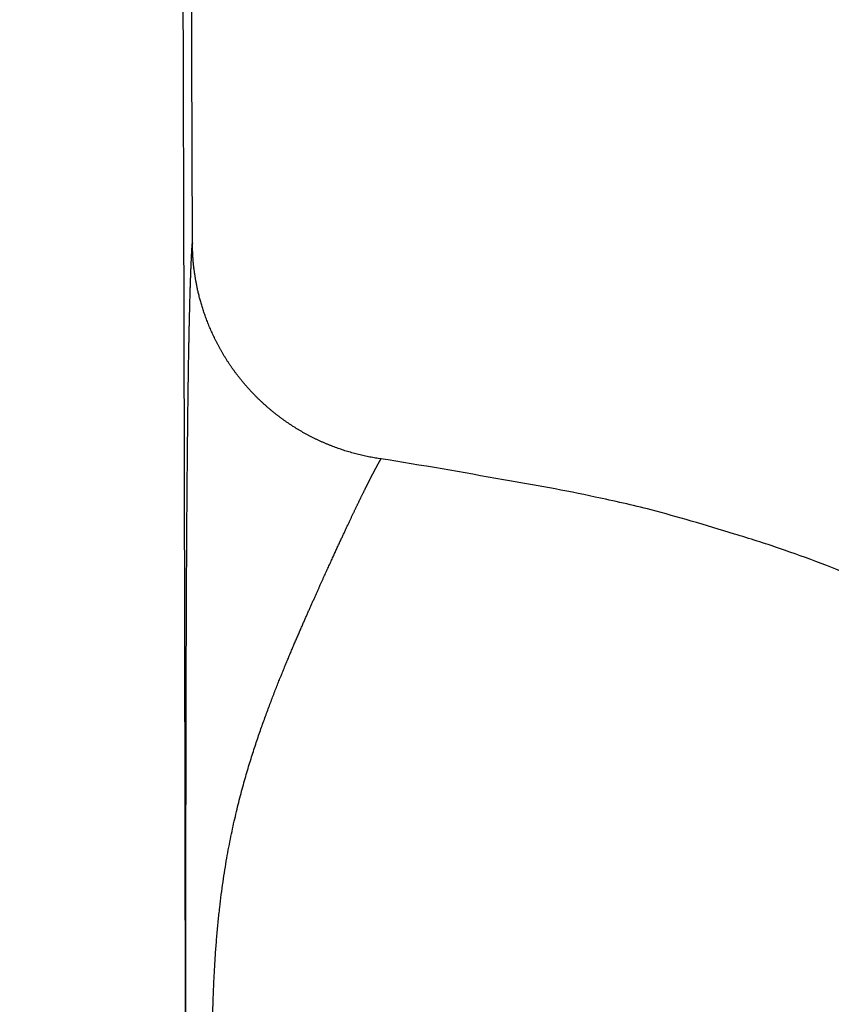
# Model space of a CAD drawing. Units: millimetres. Extents: x -1292 to 199, y -132 to 923.
# Drawn here: x -1051 to -1048, y 603 to 607 of the extents above; entities that cross this region are included whole.
import ezdxf

# ---------------------------------------------------------------- set-up
doc = ezdxf.new("R2010")
doc.units = ezdxf.units.MM
doc.header["$LTSCALE"] = 3
doc.layers.add('100', color=3, linetype='Continuous')
doc.layers.add('300', color=6, linetype='Continuous')

msp = doc.modelspace()

# ---------------------------------------------------------------- linework, layer by layer
at = {"layer": '100'}
for points in [[(-1179.69425, 527.65792, 0.0000002), (-1179.69425, 528.0329, 0.0000001), (-1179.69427, 528.41042, 0), (-1179.69429, 528.79036, -0.0000001), (-1179.69431, 529.17278, -0.0000002), (-1179.69431, 529.55752, -0.0000003), (-1179.69433, 529.94466, -0.0000003)], [(-1179.69447, 568.62168, 0), (-1179.69447, 569.09062, 0), (-1179.69447, 569.55964, 0), (-1179.69447, 570.02874, 0), (-1179.69447, 570.4979, 0), (-1179.69447, 570.96712, 0), (-1179.69447, 571.43638, -0.0000001), (-1179.69449, 571.9057, -0.0000001), (-1179.69449, 572.37506, -0.0000001), (-1179.69449, 572.84448, -0.0000001), (-1179.69449, 573.31394, -0.0000001), (-1179.69449, 573.78346, -0.0000001), (-1179.69449, 574.253, -0.0000001), (-1179.69449, 574.72258, -0.0000001), (-1179.69449, 575.19218, -0.0000001), (-1179.69449, 575.66182, -0.0000001), (-1179.69449, 576.13148, -0.0000001), (-1179.69449, 576.60116, -0.0000001), (-1179.69449, 577.07086, -0.0000001), (-1179.69449, 577.54056, -0.0000001), (-1179.69449, 578.01028, -0.0000001), (-1179.69449, 578.48002, -0.0000001), (-1179.69449, 578.94974, -0.0000001), (-1179.69449, 579.41946, -0.0000001), (-1179.69449, 579.8892, -0.0000001), (-1179.69449, 580.35892, -0.0000001), (-1179.69449, 580.8286, -0.0000001), (-1179.69447, 581.29828, -0.0000001), (-1179.69447, 581.76797, -0.0000001), (-1179.69447, 582.23767, -0.0000001), (-1179.69447, 582.70723, -0.0000001), (-1179.69447, 583.17658, -0.0000001), (-1179.69447, 583.64638, -0.0000001), (-1179.69447, 584.11685, -0.0000001), (-1179.69447, 584.58538)], [(-1179.69441, 550.52504, 0), (-1179.69441, 550.9813)], [(-1179.69441, 551.4382, 0), (-1179.69441, 551.89568, 0), (-1179.69441, 552.35376, 0), (-1179.69439, 552.81236, 0), (-1179.69439, 553.2715, 0), (-1179.69439, 553.73112, 0), (-1179.69439, 554.1912, 0.0000001), (-1179.69439, 554.65172, 0.0000001), (-1179.69439, 555.1127, 0.0000001), (-1179.69439, 555.57408, 0.0000001), (-1179.69439, 556.0359, 0.0000001), (-1179.69439, 556.49812, 0.0000001), (-1179.69439, 556.96074, 0.0000001), (-1179.69439, 557.42374, 0.0000001), (-1179.69441, 557.88712, 0.0000001), (-1179.69441, 558.35086, 0.0000001), (-1179.69441, 558.81494, 0.0000001), (-1179.69441, 559.27938, 0.0000001), (-1179.69441, 559.74412, 0.0000001), (-1179.69441, 560.2092, 0.0000001), (-1179.69441, 560.67458, 0.0000001), (-1179.69441, 561.14024, 0.0000001), (-1179.69441, 561.6062, 0.0000001), (-1179.69441, 562.07242, 0.0000001), (-1179.69443, 562.53892, 0.0000001), (-1179.69443, 563.00564, 0), (-1179.69443, 563.47262, 0), (-1179.69443, 563.9398, 0), (-1179.69443, 564.40722, 0), (-1179.69443, 564.87484, 0), (-1179.69443, 565.34264, 0), (-1179.69445, 565.81062)], [(-1179.69443, 539.83636, -0.0000001), (-1179.69443, 540.2691, -0.0000001), (-1179.69443, 540.70318, -0.0000001), (-1179.69443, 541.1385, -0.0000001), (-1179.69443, 541.5751, -0.0000001), (-1179.69443, 542.01288, -0.0000001), (-1179.69443, 542.45188, -0.0000001), (-1179.69443, 542.89202, 0), (-1179.69443, 543.3333, 0), (-1179.69443, 543.77568, 0), (-1179.69441, 544.21916, 0), (-1179.69441, 544.66366, 0), (-1179.69441, 545.1092, 0), (-1179.69441, 545.55572, 0), (-1179.69441, 546.00322, 0), (-1179.69441, 546.45162)], [(-1179.69443, 536.00632, -0.0000002), (-1179.69443, 536.42562, -0.0000002), (-1179.69443, 536.84654, -0.0000001), (-1179.69443, 537.26912, 0), (-1179.69443, 537.69326, 0), (-1179.69443, 538.11898, 0.0000001), (-1179.69443, 538.54616, 0.0000002), (-1179.69443, 538.97484, 0.0000002), (-1179.69443, 539.4049)], [(-1097.86345, 558.52701, 0.0000006), (-1097.86303, 558.15969, 0.0000006), (-1097.86261, 557.7919, 0.0000006), (-1097.86217, 557.42357, 0.0000005), (-1097.86175, 557.05489, 0.0000005), (-1097.86131, 556.68632, 0.0000004), (-1097.86089, 556.31917, 0.0000002), (-1097.86047, 555.9548, 0.0000001), (-1097.86005, 555.5929, 0), (-1097.85963, 555.23314, -0.0000001), (-1097.85921, 554.87528, -0.0000002), (-1097.85879, 554.51932, -0.0000003), (-1097.85837, 554.16502, -0.0000004), (-1097.85797, 553.81227, -0.0000005), (-1097.85757, 553.46085, -0.0000006), (-1097.85715, 553.11066, -0.0000007)], [(-1179.69445, 585.05107, -0.0000001), (-1179.69445, 585.52421, -0.0000003), (-1179.69445, 586.00833)], [(-1098.39267, 543.83673, -0.0000016), (-1098.38973, 544.21234, -0.0000014), (-1098.38675, 544.59088, -0.0000012), (-1098.38377, 544.97208, -0.0000009), (-1098.38075, 545.35589, -0.0000007), (-1098.37771, 545.74205, -0.0000005), (-1098.37465, 546.13051, -0.0000003), (-1098.37159, 546.52101, -0.0000001), (-1098.36851, 546.91348, 0.0000001), (-1098.36541, 547.3077, 0.0000003), (-1098.36229, 547.70357, 0.0000005), (-1098.35917, 548.10087, 0.0000007), (-1098.35603, 548.49951, 0.0000008), (-1098.35289, 548.89928, 0.000001), (-1098.34975, 549.30006, 0.0000012), (-1098.34661, 549.70167, 0.0000014), (-1098.34345, 550.10396, 0.0000016), (-1098.34029, 550.50679, 0.0000018), (-1098.33715, 550.91003, 0.000002)], [(-1179.69441, 504.51086, 0), (-1179.69441, 504.59648, 0), (-1179.69441, 504.68398, 0), (-1179.69441, 504.7735, 0), (-1179.69441, 504.86496, 0), (-1179.69441, 504.95846, 0), (-1179.69441, 505.05396, 0), (-1179.69441, 505.15154, 0), (-1179.69441, 505.25114, 0), (-1179.69441, 505.35286, 0), (-1179.69441, 505.45666, 0), (-1179.69441, 505.56262, 0), (-1179.69441, 505.67068, 0), (-1179.69441, 505.78096, 0), (-1179.69441, 505.89338, 0), (-1179.69441, 506.00806, 0), (-1179.69441, 506.12492, 0), (-1179.69441, 506.24406, 0), (-1179.69441, 506.36544, 0), (-1179.69441, 506.48914, 0), (-1179.69441, 506.61512, 0), (-1179.69441, 506.74346, 0), (-1179.69441, 506.8741)], [(-1179.69441, 507.00716, 0), (-1179.69441, 507.14258, 0.0000001), (-1179.69441, 507.28044, 0.0000002), (-1179.69441, 507.42074, 0.0000003), (-1179.69441, 507.56356, 0.0000004), (-1179.69441, 507.70884, 0.0000003), (-1179.69441, 507.85672, 0.0000002), (-1179.69441, 508.0071, 0.0000002), (-1179.69443, 508.16008, 0.0000001), (-1179.69443, 508.31562, 0.0000001), (-1179.69443, 508.47382, 0.0000001), (-1179.69443, 508.63458)], [(-1179.69443, 508.96414, 0), (-1179.69443, 509.13296, -0.0000001), (-1179.69443, 509.30444, -0.0000001), (-1179.69443, 509.47872, -0.0000001)], [(-1179.69441, 503.38974, 0), (-1179.69441, 503.44686, -0.0000002)], [(-1179.69427, 517.15946, 0.0000001), (-1179.69425, 517.43992, 0.0000002)], [(-1179.69441, 503.5056, 0), (-1179.69441, 503.56604, 0.0000001), (-1179.69441, 503.62812)], [(-1098.65051, 498.3876, 0), (-1098.65019, 498.50173, -0.0000003)], [(-1179.69437, 515.03, -0.0000009), (-1179.69437, 515.28504, -0.0000008), (-1179.69435, 515.5433, -0.0000006), (-1179.69433, 515.8047, -0.0000005), (-1179.69433, 516.06932, -0.0000004), (-1179.69431, 516.33706, -0.0000002), (-1179.69429, 516.60804, -0.0000001), (-1179.69429, 516.88214)]]:
    msp.add_lwpolyline(points, format="xyb", dxfattribs=at)
at = {"layer": '300'}
for points in [[(-1082.38785, 726.31262, 0), (-1082.46285, 726.31708, 0), (-1082.53785, 726.32154, 0), (-1082.61285, 726.326, 0.0000001), (-1082.68785, 726.33046, 0.0000001)], [(-1081.48783, 726.25908), (-1081.56283, 726.26354, -0.0000001), (-1081.63783, 726.268, -0.0000001), (-1081.71283, 726.27246, -0.0000001), (-1081.78783, 726.27692, -0.0000001), (-1081.86283, 726.28138, -0.0000001), (-1081.93783, 726.28584, -0.0000001), (-1082.01283, 726.2903, 0), (-1082.08783, 726.29476, 0), (-1082.16283, 726.29922)], [(-588.89932, 368.13011, 0.0000032), (-590.30728, 368.13085, 0.0000025), (-591.71552, 368.13159, 0.0000018), (-593.12404, 368.13233, 0.000001), (-594.53284, 368.13305, 0.0000004), (-595.94186, 368.13379, -0.0000002), (-597.35098, 368.13451, -0.0000008), (-598.7599, 368.13525, -0.0000014), (-600.16834, 368.13599, -0.0000023), (-601.57634, 368.13675, -0.0000036)], [(-1072.05511, 698.23966, -0.0000002), (-1072.07013, 698.0234, -0.0000049)], [(-1050.56319, 608.48184, -0.000067), (-1050.56109, 607.86748, -0.0000666), (-1050.55915, 607.25242, -0.0000669), (-1050.55735, 606.63636, -0.0000643), (-1050.55573, 606.02278, -0.0000595), (-1050.55427, 605.41282, -0.0000644), (-1050.55295, 604.79306, -0.0000749), (-1050.55177, 604.15884, -0.0000568), (-1050.55077, 603.56342, -0.000021), (-1050.54993, 603.02512, -0.0000773), (-1050.54919, 602.334, -0.0001292), (-1050.54845, 601.26984, -0.000063), (-1050.54773, 599.8764, -0.0000336)], [(-1050.51615, 606.40878), (-1050.51877, 607.27146, 0.0000983), (-1050.52169, 608.13424, 0.0000974)], [(-1050.54581, 602.87518, -0.0000763), (-1050.54597, 603.09034, -0.0000888), (-1050.54603, 603.29294, -0.0000963), (-1050.54603, 603.48378, -0.0000946), (-1050.54595, 603.66272, -0.0000964), (-1050.54581, 603.8305, -0.0000988), (-1050.54561, 603.98694, -0.0001024), (-1050.54537, 604.13274, -0.0001032), (-1050.54511, 604.26776, -0.0001064), (-1050.54479, 604.39272, -0.0001075), (-1050.54445, 604.50746, -0.0001101), (-1050.54409, 604.61262, -0.0001084), (-1050.54373, 604.7084, -0.0001127), (-1050.54335, 604.79734, -0.0001119), (-1050.54295, 604.88134, -0.0001116), (-1050.54255, 604.96088, -0.0001164), (-1050.54213, 605.03568, -0.0001221), (-1050.54169, 605.1061, -0.0001236), (-1050.54125, 605.17222, -0.0001272), (-1050.54081, 605.23432, -0.0001288), (-1050.54037, 605.29242, -0.0001324), (-1050.53991, 605.34684, -0.0001326), (-1050.53947, 605.39762, -0.0001336), (-1050.53903, 605.44496, -0.0001298), (-1050.53861, 605.48888, -0.0001303), (-1050.53817, 605.53002, -0.0001248), (-1050.53775, 605.5689, -0.0001253), (-1050.53733, 605.60608, -0.0001298), (-1050.53691, 605.64184, -0.0001332), (-1050.53649, 605.67624, -0.0001369), (-1050.53605, 605.7092, -0.0001423), (-1050.53563, 605.7408, -0.0001453), (-1050.53521, 605.77104, -0.0001499), (-1050.53477, 605.80004, -0.0001534), (-1050.53435, 605.82774, -0.0001584), (-1050.53393, 605.85424, -0.0001614), (-1050.53351, 605.87954, -0.0001662), (-1050.53309, 605.90372, -0.0001689), (-1050.53267, 605.92676, -0.0001734), (-1050.53225, 605.94874, -0.0001753), (-1050.53185, 605.96966, -0.0001791), (-1050.53145, 605.9896, -0.0001798), (-1050.53105, 606.00856, -0.0001825), (-1050.53065, 606.0266, -0.0001815), (-1050.53027, 606.04372, -0.0001822), (-1050.52989, 606.06, -0.0001782), (-1050.52953, 606.07544, -0.0001765), (-1050.52917, 606.09012, -0.0001699), (-1050.52883, 606.10404, -0.0001624), (-1050.52849, 606.11724, -0.0001459), (-1050.52815, 606.12972, -0.0001394), (-1050.52783, 606.14166, -0.0001339), (-1050.52751, 606.15314, -0.0001354), (-1050.52721, 606.1643, -0.0001448), (-1050.52689, 606.17512, -0.0001506), (-1050.52659, 606.18562, -0.0001525), (-1050.52629, 606.19582, -0.0001567), (-1050.52599, 606.2057, -0.0001605), (-1050.52569, 606.21528, -0.0001654), (-1050.52539, 606.22456, -0.0001692), (-1050.52509, 606.23352, -0.0001744), (-1050.52481, 606.24222, -0.0001786), (-1050.52453, 606.25062, -0.0001842), (-1050.52425, 606.25874, -0.0001887), (-1050.52397, 606.26658, -0.0001948), (-1050.52369, 606.27416, -0.0001996), (-1050.52341, 606.28146, -0.0002062), (-1050.52315, 606.2885, -0.0002114), (-1050.52289, 606.2953, -0.0002186), (-1050.52263, 606.30182, -0.0002243), (-1050.52237, 606.3081, -0.0002321), (-1050.52213, 606.31416, -0.0002382), (-1050.52187, 606.31996, -0.0002468), (-1050.52163, 606.32552, -0.0002533), (-1050.52139, 606.33086, -0.0002627), (-1050.52117, 606.33598, -0.0002698), (-1050.52093, 606.34088, -0.00028), (-1050.52071, 606.34556, -0.0002876), (-1050.52049, 606.35004, -0.0002987), (-1050.52027, 606.35432, -0.000307), (-1050.52007, 606.35838, -0.0003191), (-1050.51985, 606.36226, -0.0003279), (-1050.51965, 606.36594, -0.0003411), (-1050.51947, 606.36944, -0.0003505), (-1050.51927, 606.37276, -0.0003647), (-1050.51909, 606.3759, -0.0003746), (-1050.51891, 606.37888, -0.0003899), (-1050.51875, 606.38168, -0.0004), (-1050.51857, 606.38432, -0.0004163), (-1050.51841, 606.3868, -0.0004263), (-1050.51825, 606.38914, -0.0004432), (-1050.51811, 606.39134, -0.0004525), (-1050.51797, 606.39338, -0.0004695), (-1050.51783, 606.39528, -0.0004773), (-1050.51769, 606.39706, -0.0004928), (-1050.51757, 606.39872, -0.0004952), (-1050.51745, 606.40024, -0.0005093), (-1050.51733, 606.40164, -0.0005119), (-1050.51723, 606.40294, -0.0005095), (-1050.51713, 606.40412, -0.0004651), (-1050.51703, 606.4052, -0.0004885), (-1050.51695, 606.40618, -0.0005766), (-1050.51687, 606.40708, -0.0007509), (-1050.51679, 606.40788, -0.0010617), (-1050.51671, 606.40862, -0.0014001), (-1050.51665, 606.40924, -0.0017838), (-1050.51659, 606.4098, -0.0024531), (-1050.51653, 606.41026, -0.0036041), (-1050.51647, 606.41064, -0.0054715), (-1050.51643, 606.41092, -0.0084769), (-1050.51637, 606.41114, -0.0190741), (-1050.51633, 606.41124, -0.0846752), (-1050.51629, 606.41124, -0.5802751), (-1050.51627, 606.41118, -0.0587507), (-1050.51623, 606.41108, -0.0937844), (-1050.51621, 606.41076, -0.023075), (-1050.51619, 606.40996, -0.004526), (-1050.51615, 606.40878, -0.0017661)], [(-1050.51617, 606.40874), (-1050.51617, 606.40874, -0.0000036), (-1050.51617, 606.40874, -0.0000036), (-1050.51617, 606.40874, -0.0000036), (-1050.51617, 606.40874, -0.0000036), (-1050.51617, 606.40874, -0.0000036), (-1050.51617, 606.40874, -0.0000036), (-1050.51617, 606.40872, -0.0000036), (-1050.51617, 606.40872, -0.0000036), (-1050.51617, 606.40872, -0.0000036), (-1050.51617, 606.40872, -0.0000036), (-1050.51617, 606.40872, -0.0000036), (-1050.51617, 606.40872, -0.0000036), (-1050.51617, 606.40872, -0.0000036), (-1050.51617, 606.40872, -0.0000036), (-1050.51617, 606.40872, -0.0000036), (-1050.51617, 606.40872, -0.0000036), (-1050.51617, 606.40872, -0.0000036), (-1050.51617, 606.40872, -0.0000036), (-1050.51617, 606.40872, -0.0000036), (-1050.51617, 606.40872, -0.0000036), (-1050.51617, 606.4087, -0.0000036), (-1050.51617, 606.4087, -0.0000035), (-1050.51617, 606.4087, -0.0000036), (-1050.51617, 606.4087, -0.0000035), (-1050.51617, 606.4087, -0.0000035), (-1050.51617, 606.4087, -0.0000035), (-1050.51617, 606.4087, -0.0000036), (-1050.51617, 606.4087, -0.0000036), (-1050.51617, 606.4087, -0.0000035), (-1050.51617, 606.4087, -0.0000033), (-1050.51617, 606.4087, -0.0000036), (-1050.51617, 606.4087, -0.0000043), (-1050.51617, 606.4087, -0.0000033), (-1050.51617, 606.4087, -0.0000011), (-1050.51617, 606.40868, -0.0000046), (-1050.51617, 606.40868, -0.0000079), (-1050.51617, 606.40868, -0.0000039), (-1050.51617, 606.40868, -0.000002)], [(-1049.65315, 605.42336), (-1049.66611, 605.42524, -0.0032378), (-1049.67905, 605.42728, -0.0032325), (-1049.69197, 605.4295, -0.0032369), (-1049.70485, 605.43188, -0.0032557), (-1049.71769, 605.43444, -0.0032639), (-1049.73051, 605.43716, -0.0032619), (-1049.74329, 605.44006, -0.0032576), (-1049.75603, 605.44312, -0.0032502), (-1049.76873, 605.44634, -0.0032515), (-1049.78139, 605.44972, -0.003262), (-1049.79399, 605.45328, -0.0032696), (-1049.80655, 605.457, -0.0032762), (-1049.81905, 605.46088, -0.003267), (-1049.83151, 605.46492, -0.0032389), (-1049.84391, 605.46914, -0.0032284), (-1049.85625, 605.4735, -0.0032332), (-1049.86855, 605.47804, -0.0032465), (-1049.88077, 605.48272, -0.0032722), (-1049.89293, 605.48758, -0.0032811), (-1049.90503, 605.49258, -0.0032752), (-1049.91707, 605.49776, -0.0032701), (-1049.92903, 605.50308, -0.0032644), (-1049.94091, 605.50856, -0.0032601), (-1049.95273, 605.5142, -0.0032561), (-1049.96447, 605.52, -0.0032531), (-1049.97615, 605.52594, -0.0032503), (-1049.98773, 605.53204, -0.0032486), (-1049.99923, 605.53828, -0.0032472), (-1050.01065, 605.54468, -0.0032467), (-1050.02199, 605.55122, -0.0032468), (-1050.03323, 605.5579, -0.0032475), (-1050.04439, 605.56474, -0.0032488), (-1050.05545, 605.57172, -0.003251), (-1050.06641, 605.57884, -0.0032544), (-1050.07729, 605.5861, -0.0032566), (-1050.08805, 605.5935, -0.0032576), (-1050.09873, 605.60106, -0.0032572), (-1050.10931, 605.60872, -0.003255), (-1050.11977, 605.61654, -0.0032541), (-1050.13013, 605.6245, -0.003254), (-1050.14039, 605.63258, -0.0032548), (-1050.15055, 605.6408, -0.0032563), (-1050.16057, 605.64914, -0.0032576), (-1050.17051, 605.65762, -0.0032586), (-1050.18031, 605.66622, -0.0032537), (-1050.19001, 605.67494, -0.0032411), (-1050.19957, 605.68378, -0.0032316), (-1050.20903, 605.69276, -0.0032218), (-1050.21837, 605.70184, -0.0032146), (-1050.22759, 605.71104, -0.0032069), (-1050.23667, 605.72034, -0.0032012), (-1050.24563, 605.72976, -0.0031947), (-1050.25447, 605.7393, -0.0031938), (-1050.26317, 605.74894, -0.0031965), (-1050.27175, 605.75868, -0.0032014), (-1050.28019, 605.76852, -0.0032081), (-1050.28849, 605.77846, -0.003215), (-1050.29667, 605.78852, -0.0032223), (-1050.30471, 605.79866, -0.0032302), (-1050.31261, 605.8089, -0.0032389), (-1050.32035, 605.81922, -0.0032479), (-1050.32797, 605.82966, -0.0032578), (-1050.33545, 605.84016, -0.003268), (-1050.34279, 605.85078, -0.0032792), (-1050.34997, 605.86146, -0.0032903), (-1050.35699, 605.87226, -0.0033023), (-1050.36389, 605.88312, -0.003315), (-1050.37063, 605.89406, -0.0033299), (-1050.37721, 605.9051, -0.0033413), (-1050.38363, 605.9162, -0.003351), (-1050.38991, 605.9274, -0.0033129), (-1050.39603, 605.93864, -0.0032209), (-1050.40199, 605.94994, -0.0031502), (-1050.40779, 605.96128, -0.0030769), (-1050.41343, 605.97264, -0.0030224), (-1050.41889, 605.984, -0.0029641), (-1050.42419, 605.99538, -0.0029246), (-1050.42933, 606.00672, -0.0028817), (-1050.43429, 606.01804, -0.0028573), (-1050.43909, 606.0293, -0.0028297), (-1050.44371, 606.04052, -0.0028212), (-1050.44815, 606.05166, -0.0028106), (-1050.45241, 606.0627, -0.002818), (-1050.45649, 606.07366, -0.0028219), (-1050.46039, 606.0845, -0.0028522), (-1050.46411, 606.0952, -0.00289), (-1050.46763, 606.10578, -0.0029209), (-1050.47097, 606.1162, -0.002915), (-1050.47413, 606.12646, -0.0028862), (-1050.47711, 606.13654, -0.0027811), (-1050.47991, 606.14644, -0.0027122), (-1050.48255, 606.15616, -0.0026236), (-1050.48503, 606.16568, -0.00256), (-1050.48737, 606.175, -0.0024636), (-1050.48955, 606.1841, -0.0023958), (-1050.49159, 606.193, -0.0022967), (-1050.49349, 606.20164, -0.0022255), (-1050.49527, 606.21008, -0.00212), (-1050.49693, 606.21824, -0.0020426), (-1050.49847, 606.22618, -0.0019283), (-1050.49989, 606.23384, -0.0018416), (-1050.50121, 606.24124, -0.0017141), (-1050.50243, 606.24834, -0.0016128), (-1050.50357, 606.25518, -0.001465), (-1050.50461, 606.26172, -0.0013412), (-1050.50557, 606.26796, -0.0011633), (-1050.50645, 606.27388, -0.001111), (-1050.50727, 606.27952, -0.0011471), (-1050.50803, 606.28486, -0.0011998), (-1050.50871, 606.28994, -0.0012399), (-1050.50935, 606.29474, -0.0012936), (-1050.50991, 606.29932, -0.0013268), (-1050.51043, 606.30362, -0.0013745), (-1050.51089, 606.30772, -0.0013969), (-1050.51131, 606.3116, -0.0014328), (-1050.51169, 606.31528, -0.0014359), (-1050.51203, 606.31876, -0.0014502), (-1050.51231, 606.32206, -0.0014228), (-1050.51259, 606.32518, -0.0014034), (-1050.51283, 606.32816, -0.0013323), (-1050.51303, 606.331, -0.0012637), (-1050.51321, 606.3337, -0.0011317), (-1050.51339, 606.33628, -0.0010028), (-1050.51353, 606.33874, -0.000809), (-1050.51367, 606.34112, -0.0005964), (-1050.51381, 606.3434, -0.0002882), (-1050.51393, 606.34562, -0.0001047), (-1050.51405, 606.34776, -0.0000171), (-1050.51415, 606.34984, 0.0000084), (-1050.51427, 606.35186, -0.00003), (-1050.51437, 606.35382, -0.000053), (-1050.51449, 606.35572, -0.0000637), (-1050.51459, 606.35756, -0.0000785), (-1050.51469, 606.35936, -0.0001002), (-1050.51477, 606.3611, -0.000121), (-1050.51487, 606.36278, -0.0001436), (-1050.51495, 606.36442, -0.000167), (-1050.51503, 606.366, -0.0001938), (-1050.51511, 606.36754, -0.0002207), (-1050.51519, 606.36902, -0.0002503), (-1050.51525, 606.37048, -0.0002819), (-1050.51533, 606.37188, -0.0003182), (-1050.51539, 606.37324, -0.0003428), (-1050.51545, 606.37458, -0.0003542), (-1050.51551, 606.37586, -0.0003643), (-1050.51557, 606.37712, -0.0003684), (-1050.51561, 606.37834, -0.0003759), (-1050.51565, 606.37952, -0.0003812), (-1050.51569, 606.38066, -0.0003889), (-1050.51573, 606.38178, -0.000393), (-1050.51577, 606.38286, -0.0003999), (-1050.51581, 606.3839, -0.0004031), (-1050.51585, 606.38492, -0.0004091), (-1050.51587, 606.3859, -0.0004108), (-1050.51589, 606.38686, -0.0004154), (-1050.51593, 606.3878, -0.0004153), (-1050.51595, 606.3887, -0.000418), (-1050.51597, 606.38956, -0.0004155), (-1050.51599, 606.39042, -0.0004159), (-1050.51601, 606.39124, -0.0004104), (-1050.51601, 606.39204, -0.0004078), (-1050.51603, 606.39282, -0.0003987), (-1050.51603, 606.39356, -0.0003923), (-1050.51605, 606.3943, -0.0003788), (-1050.51605, 606.395, -0.0003679), (-1050.51607, 606.3957, -0.0003492), (-1050.51607, 606.39636, -0.000333), (-1050.51607, 606.39702, -0.0003085), (-1050.51607, 606.39766, -0.0002863), (-1050.51609, 606.39828, -0.0002552), (-1050.51609, 606.39888, -0.0002265), (-1050.51609, 606.39946, -0.0001885), (-1050.51609, 606.40004, -0.0001527), (-1050.51609, 606.4006, -0.000107), (-1050.51609, 606.40116, -0.0000651), (-1050.51609, 606.40168, -0.0000152), (-1050.51609, 606.40222, 0.0000366), (-1050.51609, 606.40274, 0.0001032), (-1050.51609, 606.40324, 0.0001462), (-1050.51609, 606.40374, 0.0001761), (-1050.51609, 606.40424, 0.0002785), (-1050.51611, 606.40474, 0.0004563), (-1050.51611, 606.40522, 0.0003579), (-1050.51611, 606.4057, 0.0000328), (-1050.51611, 606.4061, 0.0006938), (-1050.51613, 606.40664, 0.0014484), (-1050.51613, 606.40746, 0.0007276), (-1050.51615, 606.40852, 0.0003752)], [(-1050.42325, 602.88506, -0.0023303), (-1050.42099, 602.9608, -0.0026333), (-1050.41795, 603.0346, -0.0028753), (-1050.41415, 603.10636, -0.0030531), (-1050.40959, 603.17584, -0.0032427), (-1050.40427, 603.24304, -0.0034227), (-1050.39823, 603.30776, -0.0035514), (-1050.39151, 603.3701, -0.0035521), (-1050.38419, 603.42998, -0.0036008), (-1050.37631, 603.48754, -0.0036095), (-1050.36791, 603.54274, -0.0036467), (-1050.35907, 603.5958, -0.0036237), (-1050.34979, 603.64664, -0.0036232), (-1050.34019, 603.69548, -0.0035424), (-1050.33027, 603.74232, -0.0034719), (-1050.32011, 603.78736, -0.003292), (-1050.30975, 603.83062, -0.0031251), (-1050.29923, 603.8723, -0.0028455), (-1050.28863, 603.91244, -0.0027021), (-1050.27795, 603.9512, -0.0026168), (-1050.26723, 603.98854, -0.0025685), (-1050.25649, 604.02462, -0.0024887), (-1050.24575, 604.05944, -0.0024201), (-1050.23501, 604.0931, -0.0022885), (-1050.22433, 604.1256, -0.0021762), (-1050.21367, 604.15708, -0.0020065), (-1050.20311, 604.18752, -0.0018421), (-1050.19263, 604.21706, -0.0015991), (-1050.18229, 604.2457, -0.0014578), (-1050.17205, 604.27352, -0.001366), (-1050.16195, 604.30052, -0.0013098), (-1050.15197, 604.32674, -0.001253), (-1050.14215, 604.35222, -0.0012003), (-1050.13247, 604.377, -0.0011144), (-1050.12293, 604.40106, -0.0010354), (-1050.11355, 604.4245, -0.0009231), (-1050.10433, 604.44728, -0.0008524), (-1050.09525, 604.46948, -0.0007939), (-1050.08635, 604.49108, -0.0007548), (-1050.07759, 604.51212, -0.0007131), (-1050.06901, 604.53262, -0.0006748), (-1050.06059, 604.5526, -0.0006178), (-1050.05231, 604.57206, -0.000564), (-1050.04419, 604.59104, -0.0004894), (-1050.03625, 604.60956, -0.0004435), (-1050.02845, 604.62764, -0.0004096), (-1050.02081, 604.64526, -0.0003911), (-1050.01331, 604.66248, -0.0003781), (-1050.00597, 604.67926, -0.000365), (-1049.99879, 604.69566, -0.0003419), (-1049.99175, 604.71164, -0.000323), (-1049.98483, 604.72726, -0.000298), (-1049.97807, 604.74252, -0.000274), (-1049.97145, 604.75742, -0.0002401), (-1049.96497, 604.77196, -0.0002183), (-1049.95863, 604.78618, -0.0002003), (-1049.95241, 604.80008, -0.0001915), (-1049.94631, 604.81366, -0.0001874), (-1049.94035, 604.82694, -0.0001828), (-1049.93451, 604.8399, -0.0001736), (-1049.92879, 604.85258, -0.0001663), (-1049.92319, 604.86498, -0.0001566), (-1049.91771, 604.87712, -0.0001474), (-1049.91233, 604.88898, -0.0001338), (-1049.90705, 604.90058, -0.0001254), (-1049.90189, 604.91194, -0.0001183), (-1049.89685, 604.92304, -0.0001167), (-1049.89189, 604.93392, -0.0001191), (-1049.88703, 604.94456, -0.0001211), (-1049.88227, 604.95498, -0.0001213), (-1049.87761, 604.96516, -0.0001224), (-1049.87305, 604.97514, -0.0001229), (-1049.86857, 604.98488, -0.000124), (-1049.86419, 604.99444, -0.000124), (-1049.85989, 605.00378, -0.0001247), (-1049.85569, 605.01292, -0.0001245), (-1049.85157, 605.02188, -0.0001248), (-1049.84751, 605.03064, -0.0001241), (-1049.84355, 605.03922, -0.0001241), (-1049.83967, 605.04762, -0.0001228), (-1049.83585, 605.05584, -0.0001223), (-1049.83211, 605.0639, -0.0001205), (-1049.82845, 605.0718, -0.0001194), (-1049.82485, 605.07952, -0.0001169), (-1049.82133, 605.0871, -0.0001174), (-1049.81785, 605.09454, -0.0001197), (-1049.81447, 605.1018, -0.0001226), (-1049.81113, 605.10894, -0.0001252), (-1049.80785, 605.11594, -0.0001283), (-1049.80465, 605.12278, -0.0001309), (-1049.80149, 605.1295, -0.0001339), (-1049.79841, 605.13608, -0.0001365), (-1049.79537, 605.14252, -0.0001396), (-1049.79239, 605.14884, -0.0001422), (-1049.78947, 605.15502, -0.0001453), (-1049.78659, 605.16108, -0.0001478), (-1049.78379, 605.16704, -0.0001509), (-1049.78103, 605.17286, -0.0001533), (-1049.77831, 605.17856, -0.0001563), (-1049.77565, 605.18416, -0.0001586), (-1049.77303, 605.18966, -0.0001615), (-1049.77045, 605.19504, -0.0001635), (-1049.76793, 605.2003, -0.0001662), (-1049.76545, 605.20548, -0.000168), (-1049.76303, 605.21056, -0.0001704), (-1049.76063, 605.21554, -0.0001719), (-1049.75827, 605.22042, -0.0001742), (-1049.75597, 605.2252, -0.0001756), (-1049.75371, 605.22988, -0.0001778), (-1049.75147, 605.23448, -0.000179), (-1049.74929, 605.239, -0.000181), (-1049.74713, 605.24342, -0.0001819), (-1049.74503, 605.24776, -0.0001839), (-1049.74295, 605.252, -0.0001852), (-1049.74091, 605.25616, -0.0001876), (-1049.73891, 605.26026, -0.0001891), (-1049.73695, 605.26426, -0.0001915), (-1049.73503, 605.26818, -0.0001926), (-1049.73313, 605.27204, -0.0001947), (-1049.73125, 605.27582, -0.0001955), (-1049.72943, 605.27952, -0.0001972), (-1049.72763, 605.28316, -0.0001974), (-1049.72585, 605.28672, -0.0001991), (-1049.72411, 605.29022, -0.0002003), (-1049.72241, 605.29364, -0.0002026), (-1049.72073, 605.29702, -0.0002041), (-1049.71907, 605.30032, -0.0002064), (-1049.71745, 605.30354, -0.0002076), (-1049.71585, 605.30672, -0.0002098), (-1049.71429, 605.30984, -0.0002109), (-1049.71275, 605.31288, -0.0002129), (-1049.71123, 605.31586, -0.0002137), (-1049.70975, 605.3188, -0.0002155), (-1049.70829, 605.32168, -0.000216), (-1049.70685, 605.32448, -0.0002176), (-1049.70545, 605.32724, -0.0002177), (-1049.70407, 605.32996, -0.000219), (-1049.70271, 605.3326, -0.0002188), (-1049.70137, 605.3352, -0.0002196), (-1049.70005, 605.33774, -0.0002187), (-1049.69877, 605.34024, -0.0002197), (-1049.69751, 605.34268, -0.00022), (-1049.69627, 605.34508, -0.000222), (-1049.69505, 605.34742, -0.0002233), (-1049.69385, 605.34972, -0.0002256), (-1049.69269, 605.35198, -0.0002264), (-1049.69153, 605.35418, -0.0002283), (-1049.69039, 605.35634, -0.0002288), (-1049.68929, 605.35844, -0.0002306), (-1049.68819, 605.36052, -0.0002307), (-1049.68713, 605.36254, -0.000232), (-1049.68609, 605.36452, -0.0002317), (-1049.68505, 605.36646, -0.0002327), (-1049.68405, 605.36836, -0.0002318), (-1049.68305, 605.37022, -0.0002323), (-1049.68209, 605.37204, -0.0002309), (-1049.68113, 605.37384, -0.0002306), (-1049.68019, 605.37558, -0.000228), (-1049.67929, 605.37728, -0.000228), (-1049.67839, 605.37896, -0.0002274), (-1049.67751, 605.38058, -0.0002294), (-1049.67663, 605.38218, -0.0002316), (-1049.67579, 605.38374, -0.0002349), (-1049.67497, 605.38528, -0.0002365), (-1049.67415, 605.38676, -0.0002396), (-1049.67335, 605.38822, -0.0002414), (-1049.67257, 605.38964, -0.0002447), (-1049.67181, 605.39104, -0.0002465), (-1049.67107, 605.39238, -0.0002499), (-1049.67035, 605.3937, -0.0002518), (-1049.66963, 605.395, -0.0002553), (-1049.66893, 605.39626, -0.0002572), (-1049.66827, 605.39748, -0.0002608), (-1049.66759, 605.39866, -0.0002627), (-1049.66695, 605.39982, -0.0002665), (-1049.66633, 605.40096, -0.0002684), (-1049.66571, 605.40204, -0.0002723), (-1049.66511, 605.40312, -0.0002742), (-1049.66453, 605.40414, -0.0002783), (-1049.66397, 605.40516, -0.0002802), (-1049.66341, 605.40612, -0.0002844), (-1049.66287, 605.40706, -0.0002863), (-1049.66235, 605.40798, -0.0002906), (-1049.66185, 605.40886, -0.0002925), (-1049.66135, 605.40972, -0.000297), (-1049.66089, 605.41056, -0.0002988), (-1049.66043, 605.41136, -0.0003035), (-1049.65997, 605.41212, -0.0003052), (-1049.65955, 605.41288, -0.0003101), (-1049.65913, 605.41358, -0.0003121), (-1049.65873, 605.41428, -0.0003166), (-1049.65833, 605.41494, -0.0003167), (-1049.65797, 605.41558, -0.0003236), (-1049.65761, 605.4162, -0.0003312), (-1049.65727, 605.41678, -0.0003286), (-1049.65693, 605.41734, -0.0003027), (-1049.65661, 605.41788, -0.0003416), (-1049.65631, 605.41838, -0.0004589), (-1049.65601, 605.41886, -0.0001097), (-1049.65575, 605.41934, 0.0009245), (-1049.65549, 605.41976, 0.0022592), (-1049.65525, 605.42018, 0.004316), (-1049.65505, 605.42058, 0.0065436), (-1049.65485, 605.42094, 0.0093756), (-1049.65471, 605.42128, 0.013246), (-1049.65459, 605.4216, 0.0189879), (-1049.65451, 605.42192, 0.0246327), (-1049.65445, 605.4222, 0.029557), (-1049.65445, 605.42244, 0.0434672), (-1049.65451, 605.42268, 0.0667397), (-1049.65461, 605.4229, 0.0522501), (-1049.65475, 605.4231, 0.0132287), (-1049.65489, 605.42326, 0.0744067), (-1049.65521, 605.42344, 0.0826049), (-1049.65589, 605.42364, 0.0245524), (-1049.65689, 605.42386, 0.0104962)], [(-1047.46283, 604.87358, 0.0086152), (-1047.64081, 604.94512, 0.0088863), (-1047.83143, 605.01362, 0.0098067), (-1048.03703, 605.07924, 0.0068678), (-1048.23515, 605.13866, 0.0022624), (-1048.41857, 605.19054, 0.0089451), (-1048.67395, 605.2487, 0.0135011), (-1049.09289, 605.32738, 0.0058974), (-1049.65689, 605.42386, 0.0029713)], [(-1049.65313, 605.4234), (-1049.65313, 605.4234, -0.0002038), (-1049.65313, 605.4234, -0.000204), (-1049.65313, 605.4234, -0.0002039), (-1049.65313, 605.4234, -0.0002042), (-1049.65313, 605.4234, -0.0002044), (-1049.65313, 605.4234, -0.0002045), (-1049.65313, 605.4234, -0.0002046), (-1049.65313, 605.4234, -0.0002047), (-1049.65313, 605.4234, -0.0002049), (-1049.65313, 605.4234, -0.0002051), (-1049.65313, 605.4234, -0.0002051), (-1049.65313, 605.4234, -0.0002054), (-1049.65313, 605.4234, -0.0002054), (-1049.65313, 605.4234, -0.0002056), (-1049.65313, 605.4234, -0.0002059), (-1049.65313, 605.4234, -0.000206), (-1049.65313, 605.4234, -0.0002062), (-1049.65313, 605.4234, -0.0002062), (-1049.65313, 605.4234, -0.0002064), (-1049.65313, 605.4234, -0.0002064), (-1049.65313, 605.4234, -0.0002068), (-1049.65313, 605.4234, -0.0002069), (-1049.65313, 605.4234, -0.0002072), (-1049.65313, 605.4234, -0.0002076), (-1049.65313, 605.4234, -0.0002071), (-1049.65313, 605.4234, -0.0002061), (-1049.65313, 605.4234, -0.0002081), (-1049.65313, 605.4234, -0.0002124), (-1049.65313, 605.4234, -0.0002065), (-1049.65313, 605.4234, -0.0001931), (-1049.65313, 605.4234, -0.0002134), (-1049.65313, 605.4234, -0.0002543), (-1049.65313, 605.4234, -0.0001932), (-1049.65313, 605.4234, -0.0000664), (-1049.65313, 605.4234, -0.0002727), (-1049.65313, 605.4234, -0.0004699), (-1049.65313, 605.4234, -0.0002301), (-1049.65313, 605.4234, -0.0001219)]]:
    msp.add_lwpolyline(points, format="xyb", dxfattribs=at)

doc.saveas('drawing.dxf')
